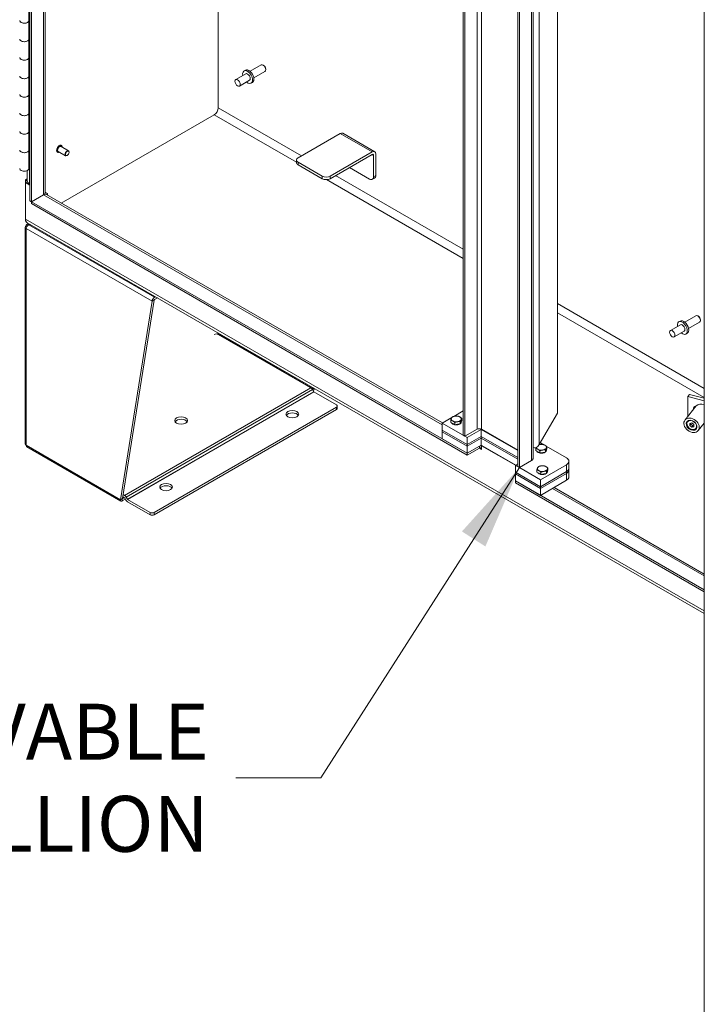
# Model space of a CAD drawing. Units: inches. Extents: x 17 to 361, y 7 to 225.
# Drawn here: x 331 to 349, y 40 to 65 of the extents above; entities that cross this region are included whole.
import ezdxf

# ---------------------------------------------------------------- set-up
doc = ezdxf.new("R2010")
doc.units = ezdxf.units.IN
doc.header["$LTSCALE"] = 22
doc.header["$MEASUREMENT"] = 0
doc.layers.get('0').update_dxf_attribs({"lineweight": 0})
for name, color, linetype, lineweight in [('Symbol (ANSI)', 7, 'Continuous', 5), ('Visible (ANSI)', 7, 'Continuous', 5), ('Visible Narrow (ANSI)', 7, 'Continuous', 5)]:
    doc.layers.add(name, color=color, linetype=linetype, lineweight=lineweight)
doc.styles.add('ROMANS', font='tahoma.ttf')
doc.dimstyles.new('Default (ANSI)$7', dxfattribs={"dimscale": 22, "dimtxt": 0.065, "dimasz": 0.098425, "dimexe": 0.125, "dimexo": 0.0625, "dimgap": 0.031496, "dimtad": 0, "dimtih": 1, "dimtoh": 1, "dimrnd": 1e-08, "dimzin": 0, "dimdsep": 46, "dimtxsty": 'ROMANS', "dimblk": 'Filled-1', "dimcen": 0.09, "dimdle": 0.393701, "dimclrd": 256, "dimclre": 256, "dimclrt": 256, "dimadec": 0, "dimazin": 0, "dimtfac": 1, "dimtofl": 0, "dimtmove": 0, "dimatfit": 3, "dimfxl": 1, "dimtolj": 1, "dimtzin": 0, "dimlwd": -1, "dimlwe": -1, "dimarcsym": 0})

# ---------------------------------------------------------------- blocks, each defined once
blk = doc.blocks.new('Filled-1')
at = {"color": 0}
for p, q in [((0, 0), (-1, 0.179)), ((-1, 0.179), (-1, -0.179)), ((-1, 0), (0, 0)), ((-1, -0.179), (0, 0))]:
    blk.add_line(p, q, dxfattribs=at)
at = {"color": 0, "flags": 128}
blk.add_lwpolyline([(-1, -0.179), (0, 0), (-1, 0.179), (-1, -0.179)], dxfattribs=at)
at = {"color": 0}
blk.add_solid([(-1, -0.179), (0, 0), (-1, 0.179), (-1, -0.179)], dxfattribs=at)

msp = doc.modelspace()

# ---------------------------------------------------------------- linework, layer by layer
at = {"layer": 'Visible (ANSI)'}
for p, q in [((331.3652, 60.5848), (331.3652, 93.3789)), ((331.4077, 60.5602), (331.4077, 93.3544)), ((331.7585, 93.2196), (331.7585, 60.7966)), ((336.1754, 62.9583), (336.1754, 90.6695)), ((336.1754, 90.6695), (336.1754, 62.9583)), ((342.4354, 86.5887), (342.4354, 54.5923)), ((342.4779, 86.5641), (342.4779, 54.5677)), ((343.8256, 53.7896), (343.8256, 85.7861)), ((343.8682, 53.765), (343.8682, 85.7615)), ((344.2189, 85.559), (344.2189, 54.0014)), ((344.8404, 85.4956), (344.8404, 55.1536)), ((348.5917, 38.0026), (348.5917, 71.4561)), ((331.3412, 65.1909), (331.3412, 65.6636)), ((331.3652, 65.1874), (331.3412, 65.1969)), ((331.3412, 64.7161), (331.3412, 65.1888)), ((331.3412, 64.7242), (331.3652, 64.7147)), ((331.3412, 64.2454), (331.3412, 64.7181)), ((331.3412, 64.2814), (331.3652, 64.272)), ((331.3652, 64.242), (331.3412, 64.2515)), ((331.3412, 63.7707), (331.3412, 64.2434)), ((336.8355, 63.9028), (336.8703, 63.9229)), ((336.9898, 63.8933), (337.2732, 64.057)), ((337.3353, 64.0439), (337.321, 64.0522)), ((337.3885, 63.9518), (337.3885, 63.9352)), ((331.3412, 63.7788), (331.3652, 63.7693)), ((331.3412, 63.3), (331.3412, 63.7727)), ((336.8782, 63.8289), (336.6223, 63.6811)), ((336.9737, 63.6634), (336.7179, 63.5157)), ((337.0853, 63.7279), (337.3688, 63.8915)), ((337.0164, 63.5895), (337.0512, 63.6095)), ((331.3412, 63.336), (331.3652, 63.3266)), ((331.3652, 63.2966), (331.3412, 63.306)), ((331.3412, 62.8253), (331.3412, 63.298)), ((331.3412, 62.8334), (331.3652, 62.8239)), ((331.3412, 62.3546), (331.3412, 62.8273)), ((332.1678, 60.5263), (336.073, 62.781)), ((336.073, 62.781), (332.1678, 60.5263)), ((331.3412, 62.3906), (331.3652, 62.3811)), ((331.3652, 62.3512), (331.3412, 62.3606)), ((331.3412, 61.8798), (331.3412, 62.3526)), ((339.289, 62.3037), (338.2179, 61.6854)), ((339.3549, 62.3103), (340.1737, 61.8376)), ((332.35, 61.8625), (332.161, 61.9716)), ((332.1703, 61.9953), (332.1676, 61.9969)), ((331.3412, 61.8879), (331.3652, 61.8785)), ((331.3412, 61.4092), (331.3412, 61.8819)), ((332.0727, 61.8264), (332.0701, 61.8279)), ((332.2776, 61.7371), (332.0886, 61.8463)), ((332.3202, 61.7444), (332.3138, 61.7407)), ((332.365, 61.8219), (332.365, 61.8294)), ((339.0367, 61.2127), (340.1077, 61.831)), ((340.1077, 61.7677), (339.0367, 61.1493)), ((340.1461, 61.7455), (340.1461, 61.199)), ((340.201, 61.2306), (340.201, 61.7772)), ((338.1756, 61.6263), (338.1756, 61.5629)), ((338.832, 61.2127), (338.2179, 61.5672)), ((338.832, 61.1493), (338.2179, 61.5038)), ((340.0438, 61.1399), (339.532, 61.4353)), ((331.2965, 61.097), (331.2965, 61.3558)), ((340.171, 61.1644), (340.1161, 61.1327)), ((331.2542, 61.1215), (331.2965, 61.1459)), ((331.2542, 61.0478), (331.2542, 61.1215)), ((331.2965, 61.097), (331.2542, 61.1215)), ((331.2542, 61.0478), (331.2968, 61.0724)), ((331.3652, 60.9838), (331.2542, 61.0478)), ((331.2542, 60.117), (331.2542, 61.0478)), ((331.2968, 61.0724), (331.2968, 61.091)), ((331.2968, 61.0724), (331.3022, 61.0692)), ((331.3652, 61.0083), (331.3566, 61.0133)), ((331.4077, 60.5602), (331.717, 60.7387)), ((331.717, 60.7387), (331.4077, 60.5602)), ((331.7662, 60.7522), (331.7465, 60.7636)), ((331.7585, 60.8058), (331.817, 60.772)), ((331.817, 60.772), (331.7786, 60.7498)), ((331.7878, 60.7458), (341.9033, 54.9055)), ((331.817, 60.772), (331.817, 60.7289)), ((331.3652, 60.5848), (331.4077, 60.5602)), ((331.4077, 60.511), (331.4077, 60.5602)), ((342.5377, 54.1343), (331.4077, 60.5602)), ((342.5377, 54.0852), (331.4077, 60.511)), ((331.2454, 54.3682), (331.2454, 59.9078)), ((331.2542, 60.0776), (331.2542, 60.117)), ((331.2617, 60.061), (331.2655, 60.0588)), ((331.2906, 59.9287), (331.2692, 59.9411)), ((331.2906, 59.9809), (331.3303, 60.0038)), ((348.5917, 50.0379), (331.2967, 60.0232)), ((331.3724, 59.9795), (331.3358, 59.9795)), ((331.3358, 59.9691), (331.3358, 59.9795)), ((331.3358, 59.9691), (331.3905, 59.9691)), ((334.5716, 58.1325), (334.5442, 58.1167)), ((333.6776, 52.9445), (334.4867, 58.017)), ((334.5378, 58.0465), (333.7288, 52.9741)), ((334.4867, 58.017), (334.5378, 58.0465)), ((334.6227, 58.1029), (334.5442, 58.0576)), ((348.0944, 57.4821), (348.3778, 57.6457)), ((348.4399, 57.6327), (348.4256, 57.641)), ((347.9828, 57.4176), (347.7269, 57.2699)), ((347.9401, 57.4916), (347.9749, 57.5117)), ((348.1899, 57.3166), (348.4733, 57.4803)), ((348.4931, 57.5405), (348.4931, 57.524)), ((338.5408, 55.8019), (336.1753, 57.1676)), ((348.0783, 57.2522), (347.8224, 57.1045)), ((348.121, 57.1782), (348.1558, 57.1983)), ((338.5741, 55.7753), (338.5715, 55.7739)), ((338.5741, 55.7753), (338.5741, 55.7705)), ((338.6139, 55.7028), (338.5815, 55.7589)), ((338.5902, 55.7808), (338.5948, 55.8097)), ((338.5902, 55.7808), (338.6175, 55.7965)), ((338.6184, 55.698), (339.1945, 55.3654)), ((348.2176, 55.6373), (348.1728, 55.5819)), ((348.2176, 55.6373), (348.5917, 55.5366)), ((348.1728, 55.5819), (348.5917, 55.4691)), ((348.1728, 55.5819), (348.1728, 55.0731)), ((339.1945, 55.3063), (334.5378, 52.6178)), ((334.5378, 52.5587), (339.1945, 55.2473)), ((339.2157, 55.2768), (339.2157, 55.3359)), ((342.1946, 55.0737), (342.4354, 55.2127)), ((344.3777, 54.3521), (344.8404, 55.1536)), ((348.388, 55.3396), (348.099, 54.9818)), ((341.898, 54.9025), (342.1415, 55.043)), ((342.5377, 54.5332), (341.898, 54.9025)), ((341.898, 54.9025), (341.898, 54.7252)), ((342.1148, 54.922), (342.1148, 54.9779)), ((342.1666, 54.8921), (342.1148, 54.922)), ((342.2184, 54.8622), (342.1666, 54.8921)), ((342.2184, 54.8622), (342.2184, 54.9182)), ((342.2891, 54.8731), (342.2184, 54.8622)), ((342.3598, 54.8841), (342.2891, 54.8731)), ((342.3598, 54.8841), (342.3598, 54.9401)), ((342.3787, 54.9249), (342.3598, 54.8841)), ((342.3977, 54.9657), (342.3787, 54.9249)), ((342.383, 54.9342), (342.383, 54.932)), ((342.3977, 54.9657), (342.3977, 55.0217)), ((348.1644, 54.9538), (348.1619, 54.9507)), ((348.2723, 54.9075), (348.2186, 54.894)), ((348.2186, 54.894), (348.2186, 54.8382)), ((348.2186, 54.8382), (348.2475, 54.874)), ((348.2475, 54.9013), (348.2475, 54.874)), ((348.2475, 54.874), (348.3012, 54.8316)), ((348.326, 54.8651), (348.2723, 54.9075)), ((348.326, 54.8093), (348.326, 54.8651)), ((348.5917, 54.9025), (348.4359, 54.7096)), ((341.898, 54.7252), (342.5377, 54.3559)), ((341.898, 54.6809), (341.898, 54.7252)), ((341.898, 54.7252), (342.5377, 54.3559)), ((342.5377, 54.3116), (341.898, 54.6809)), ((341.898, 54.6809), (341.898, 54.5036)), ((342.5377, 54.3116), (341.898, 54.6809)), ((342.4779, 54.5677), (342.7872, 54.7462)), ((342.5377, 54.5332), (342.8959, 54.74)), ((342.8959, 54.74), (343.8256, 54.2032)), ((342.8959, 54.74), (342.8959, 54.5627)), ((343.8256, 54.2131), (342.9023, 54.7462)), ((348.2186, 54.8382), (348.2723, 54.7958)), ((348.2723, 54.7958), (348.3012, 54.8316)), ((348.2723, 54.7958), (348.326, 54.8093)), ((348.3012, 54.8316), (348.326, 54.8378)), ((348.3949, 54.7676), (348.3924, 54.7645)), ((341.898, 54.5036), (342.5377, 54.1343)), ((342.4779, 54.5677), (342.4354, 54.5923)), ((342.8959, 54.5627), (342.5377, 54.3559)), ((342.5377, 54.3559), (342.8959, 54.5627)), ((342.5377, 54.3559), (342.5377, 54.5332)), ((342.5377, 54.3116), (342.8959, 54.5184)), ((342.8959, 54.5184), (342.5377, 54.3116)), ((342.5377, 54.3116), (342.5377, 54.3559)), ((343.8256, 54.026), (342.8959, 54.5627)), ((342.8959, 54.5627), (343.8256, 54.026)), ((342.8959, 54.5627), (342.8959, 54.5184)), ((342.8959, 54.5184), (343.8256, 53.9816)), ((342.8959, 54.5184), (342.8959, 54.3411)), ((343.8256, 53.9816), (342.8959, 54.5184)), ((344.4055, 54.4002), (344.4905, 54.3512)), ((331.2906, 54.2951), (333.6896, 52.9101)), ((342.8959, 54.3411), (342.5377, 54.1343)), ((342.8469, 54.3129), (342.5377, 54.1343)), ((342.5377, 54.1343), (342.5377, 54.3116)), ((342.5377, 54.0852), (342.8469, 54.2637)), ((342.5377, 54.0852), (342.5377, 54.1343)), ((342.8884, 54.3368), (342.9098, 54.3245)), ((343.7786, 53.8315), (342.8959, 54.3411)), ((342.9045, 54.2304), (342.9045, 54.2305)), ((342.9046, 54.2303), (342.9045, 54.2304)), ((342.9045, 54.2304), (342.9046, 54.2304)), ((342.9046, 54.3215), (342.9173, 54.3288)), ((343.7659, 53.8242), (342.9046, 54.3215)), ((342.9046, 54.3215), (342.9046, 54.2303)), ((344.2897, 54.1981), (344.2897, 54.2541)), ((344.3414, 54.1682), (344.2897, 54.1981)), ((344.3932, 54.1384), (344.3414, 54.1682)), ((344.3932, 54.1384), (344.3932, 54.1943)), ((344.4639, 54.1493), (344.3932, 54.1384)), ((344.5346, 54.1602), (344.4639, 54.1493)), ((344.5346, 54.1602), (344.5346, 54.2162)), ((344.5535, 54.2011), (344.5346, 54.1602)), ((344.551, 54.3162), (345.0707, 54.0161)), ((344.5725, 54.2419), (344.5535, 54.2011)), ((344.5579, 54.2104), (344.5579, 54.2082)), ((344.5725, 54.2419), (344.5725, 54.2979)), ((343.8256, 53.8586), (343.7658, 53.8241)), ((344.1774, 53.9436), (343.8682, 53.765)), ((345.1343, 53.9275), (345.1343, 53.7502)), ((343.7658, 53.8241), (343.7658, 53.6468)), ((344.4055, 53.4548), (343.7658, 53.8241)), ((343.7658, 53.6468), (344.4055, 53.2775)), ((343.7658, 53.6468), (344.4055, 53.2775)), ((343.7658, 53.6468), (343.7658, 53.6025)), ((343.7658, 53.6025), (343.7658, 53.4253)), ((344.4055, 53.2332), (343.7658, 53.6025)), ((344.4055, 53.2332), (343.7658, 53.6025)), ((343.8256, 53.7896), (343.8682, 53.765)), ((344.3152, 53.6516), (344.3152, 53.7075)), ((344.367, 53.6217), (344.3152, 53.6516)), ((344.4188, 53.5918), (344.367, 53.6217)), ((345.0707, 53.8389), (344.4055, 53.4548)), ((344.4055, 53.2775), (345.0707, 53.6616)), ((344.4055, 53.2775), (345.0707, 53.6616)), ((345.0707, 53.6173), (344.4055, 53.2332)), ((345.0707, 53.6173), (344.4055, 53.2332)), ((344.4188, 53.5918), (344.4188, 53.6478)), ((344.4895, 53.6027), (344.4188, 53.5918)), ((344.5602, 53.6137), (344.4895, 53.6027)), ((344.5602, 53.6137), (344.5602, 53.6697)), ((344.5791, 53.6545), (344.5602, 53.6137)), ((344.5981, 53.6953), (344.5791, 53.6545)), ((344.5834, 53.6638), (344.5834, 53.6616)), ((344.5981, 53.6953), (344.5981, 53.7513)), ((345.1343, 53.7502), (345.1343, 53.7059)), ((345.1343, 53.7059), (345.1343, 53.5287)), ((343.7658, 53.3761), (343.7658, 53.4253)), ((348.5917, 50.639), (343.7658, 53.4253)), ((343.7658, 53.4253), (344.4055, 53.056)), ((348.5917, 50.5899), (343.7658, 53.3761)), ((344.4055, 53.4548), (344.4055, 53.2775)), ((344.4055, 53.056), (345.0707, 53.44)), ((344.4055, 53.2775), (344.4055, 53.2332)), ((344.4055, 53.2332), (344.4055, 53.056)), ((344.7562, 53.2584), (348.5917, 51.044)), ((333.6776, 52.9445), (333.6985, 52.9566)), ((333.6985, 52.9566), (333.7288, 52.9741)), ((333.7255, 52.9715), (333.7255, 52.9169)), ((333.7255, 52.9169), (333.8029, 52.9616)), ((333.7295, 52.9783), (333.7703, 53.0018)), ((333.7818, 52.9952), (333.7363, 53.0214)), ((333.745, 53.0755), (333.7818, 53.0543)), ((333.8187, 52.9343), (333.7863, 52.9904)), ((333.8225, 53.0113), (333.8549, 52.9552)), ((334.4355, 52.6178), (333.8594, 52.9504)), ((333.8594, 52.8913), (334.4355, 52.5587))]:
    msp.add_line(p, q, dxfattribs=at)
for centre, major_axis, ratio, start_param, end_param in [((331.2231, 65.1909), (0.1181, 0), 0.5773503, 3.1415927, 6.2530255), ((331.2231, 65.1909), (-0.1181, 0), 0.5773503, 0, 3.1415927), ((331.2231, 64.7181), (0.1181, 0), 0.5773503, 3.1415927, 6.3133451), ((331.2231, 64.7181), (-0.1181, 0), 0.5773503, 0, 3.1114329), ((331.2231, 64.2454), (0.1181, 0), 0.5773503, 3.1415927, 6.2530255), ((331.2231, 64.2454), (-0.1181, 0), 0.5773503, 0, 3.1415927), ((336.9607, 63.7662), (0.0905, -0.1567), 0.5773503, 0, 3.1415927), ((337.321, 63.9742), (-0.0478, 0.0827), 0.5773503, 3.1415927, 6.2831853), ((337.3353, 63.9825), (-0.0376, 0.0652), 0.5773503, 3.9269908, 5.4977871), ((331.2231, 63.7727), (0.1181, 0), 0.5773503, 3.1415927, 6.3133451), ((331.2231, 63.7727), (-0.1181, 0), 0.5773503, 0, 3.1114329), ((336.9259, 63.7461), (0.0905, -0.1567), 0.5773503, 5.2686328, 10.4393305), ((336.9259, 63.7461), (-0.0478, 0.0827), 0.5773503, 3.1415927, 6.2831853), ((331.2231, 63.3), (0.1181, 0), 0.5773503, 3.1415927, 6.2530255), ((331.2231, 63.3), (-0.1181, 0), 0.5773503, 0, 3.1415927), ((336.073, 62.8992), (0.0724, 0.1253), 0.5773503, 3.9269908, 5.4977871), ((331.2231, 62.8273), (0.1181, 0), 0.5773503, 3.1415927, 6.3133451), ((331.2231, 62.8273), (-0.1181, 0), 0.5773503, 0, 3.1114329), ((331.2231, 62.3546), (0.1181, 0), 0.5773503, 3.1415927, 6.2530255), ((331.2231, 62.3546), (-0.1181, 0), 0.5773503, 0, 3.1415927), ((339.289, 62.1961), (0.0659, 0.1142), 0.5773503, 0, 0.7853982), ((332.1248, 61.909), (-0.0362, -0.0627), 0.5773503, 3.1415927, 6.2831853), ((331.2231, 61.8819), (0.1181, 0), 0.5773503, 3.1415927, 6.3133451), ((331.2231, 61.8819), (-0.1181, 0), 0.5773503, 0, 3.1114329), ((332.3138, 61.7998), (0.0362, 0.0627), 0.5773503, 5.4977871, 10.2101761), ((338.3203, 61.6263), (-0.1447, 0), 0.5773503, 5.4977871, 7.0685835), ((340.1077, 61.7234), (0.0659, 0.1142), 0.5773503, 5.4977871, 7.0685835), ((340.1077, 61.7234), (0.0271, 0.047), 0.5773503, 5.4977871, 7.0685835), ((331.2231, 61.4092), (-0.1181, 0), 0.5773503, 0, 3.1415927), ((338.3203, 61.5629), (-0.1447, 0), 0.5773503, 0, 0.7853982), ((338.9344, 61.2717), (-0.1447, 0), 0.5773503, 0.7853982, 2.3561945), ((338.9344, 61.2084), (0.1447, 0), 0.5773503, 3.9269908, 5.4977871), ((340.0438, 61.258), (0.0724, -0.1253), 0.5773503, 5.4977871, 7.0685835), ((340.0986, 61.2897), (0.0724, -0.1253), 0.5773503, 0, 0.7853982), ((331.5015, 61.097), (-0.2049, 0), 0.5773503, 0, 0.7853982), ((331.6168, 60.7966), (0.1416, 0), 0.5773503, 5.4977871, 6.2831853), ((331.717, 60.6231), (0.0708, 0.1227), 0.5773503, 0, 0.7853982), ((331.3268, 59.9078), (-0.0814, 0), 0.5773503, 5.4977871, 7.0685835), ((331.3991, 60.2007), (-0.1025, -0.1775), 0.5773503, 5.4977871, 6.2831853), ((331.2798, 60.0923), (-0.0181, -0.0313), 0.5773503, 5.4977871, 6.2831853), ((334.5442, 58.0502), (-0.0407, -0.0705), 0.5773503, 3.9269908, 5.4977871), ((334.5442, 58.0502), (-0.00452, -0.00782), 0.5773503, 3.9269908, 5.4977871), ((348.4256, 57.563), (-0.0478, 0.0827), 0.5773503, 3.1415927, 6.2831853), ((348.4399, 57.5713), (-0.0376, 0.0652), 0.5773503, 3.9269908, 5.4977871), ((348.0305, 57.3349), (0.0905, -0.1567), 0.5773503, 5.2686328, 10.4393305), ((348.0653, 57.355), (0.0905, -0.1567), 0.5773503, 0, 3.1415927), ((348.0305, 57.3349), (-0.0478, 0.0827), 0.5773503, 3.1415927, 6.2831853), ((336.1241, 57.1381), (0.0724, 0), 0.5773503, 0.7853982, 2.3167633), ((336.1754, 57.1676), (0.00903, 0), 0.5773503, 0.7853982, 2.3561945), ((338.5408, 55.7354), (-0.0407, 0.0705), 0.5773503, 4.712389, 5.4977871), ((338.6184, 55.7054), (-0.00452, 0.00782), 0.5773503, 1.5707963, 2.3561945), ((339.1433, 55.3359), (0.0724, 0), 0.5773503, 5.4977871, 7.0685835), ((348.5565, 55.2035), (-0.1685, 0.1361), 0.7399972, 5.0704627, 6.2831853), ((338.0687, 55.07), (0.1628, 0), 0.5773503, 0.3196873, 2.8219054), ((339.1433, 55.2768), (0.0724, 0), 0.5773503, 5.4977871, 6.2831853), ((348.3794, 55.2657), (-0.0541, 0.0437), 0.7399972, 5.3197527, 7.246618), ((348.4242, 55.3212), (-0.0541, 0.0437), 0.7399972, 0.7654718, 0.9634327), ((335.2287, 54.9074), (0.1628, 0), 0.5773503, 0.3196873, 2.8219054), ((342.2562, 55.0091), (-0.1268, 0), 0.5773503, 6.0213859, 7.0685835), ((342.2562, 55.0091), (-0.1268, 0), 0.5773503, 4.9741884, 6.0213859), ((342.2562, 54.932), (-0.1268, 0), 0.5773503, 0.3028746, 2.3986261), ((342.2562, 55.0091), (0.1268, 0), 0.5773503, 3.9269908, 4.9741884), ((342.2562, 55.0091), (-0.1268, 0), 0.5773503, 3.9269908, 4.9741884), ((342.2562, 55.0091), (0.1268, 0), 0.5773503, 4.9741884, 6.0213859), ((342.2562, 55.0091), (0.1268, 0), 0.5773503, 6.0213859, 7.0685835), ((342.2562, 54.932), (0.1268, 0), 0.5773503, 5.7312664, 6.2831853), ((348.2771, 54.8576), (-0.1153, 0.0931), 0.7399972, 6.2422274, 9.4657359), ((342.8447, 54.713), (0.0814, 0), 0.5773503, 0.7853982, 2.3561945), ((331.3268, 54.3682), (-0.0814, 0), 0.5773503, 0, 0.7853982), ((344.4311, 54.2852), (-0.1268, 0), 0.5773503, 4.9741884, 5.1503066), ((344.4311, 54.2852), (-0.1268, 0), 0.5773503, 3.9269908, 4.9741884), ((342.8469, 54.1972), (0.0708, 0.1227), 0.5773503, 0.1199046, 0.7853982), ((342.8469, 54.1972), (0.0407, 0.0705), 0.5773503, 5.4977871, 7.0685835), ((344.2776, 54.3534), (-0.1416, 0), 0.5773503, 1.1437177, 1.6978472), ((344.4311, 54.2852), (-0.1268, 0), 0.5773503, 0.0878107, 0.7853982), ((344.4311, 54.2082), (-0.1268, 0), 0.5773503, 0.3028746, 2.3986261), ((344.4311, 54.2852), (0.1268, 0), 0.5773503, 3.9269908, 4.9741884), ((344.4311, 54.2852), (0.1268, 0), 0.5773503, 4.9741884, 6.0213859), ((344.4311, 54.2852), (0.1268, 0), 0.5773503, 6.0213859, 7.0685835), ((344.4311, 54.2082), (0.1268, 0), 0.5773503, 5.7312664, 6.2831853), ((344.0773, 54.0014), (0.1416, 0), 0.5773503, 5.4977871, 6.2831853), ((344.9172, 53.9275), (0.2171, 0), 0.5773503, 5.4977871, 7.0685835), ((344.4567, 53.7387), (-0.1268, 0), 0.5773503, 6.0213859, 7.0685835), ((344.4567, 53.7387), (-0.1268, 0), 0.5773503, 4.9741884, 6.0213859), ((344.4567, 53.6616), (-0.1268, 0), 0.5773503, 0.3028746, 2.3986261), ((344.4567, 53.7387), (0.1268, 0), 0.5773503, 3.9269908, 4.9741884), ((344.4567, 53.7387), (-0.1268, 0), 0.5773503, 3.9269908, 4.9741884), ((344.4567, 53.7387), (0.1268, 0), 0.5773503, 4.9741884, 6.0213859), ((344.4567, 53.7387), (0.1268, 0), 0.5773503, 6.0213859, 7.0685835), ((344.4567, 53.6616), (0.1268, 0), 0.5773503, 5.7312664, 6.2831853), ((344.9172, 53.7502), (0.2171, 0), 0.5773503, 5.4977871, 6.2831853), ((344.9172, 53.7502), (0.2171, 0), 0.5773503, 5.4977871, 6.2831853), ((344.9172, 53.7059), (0.2171, 0), 0.5773503, 5.4977871, 6.2831853), ((344.9172, 53.7059), (0.2171, 0), 0.5773503, 5.4977871, 6.2831853), ((344.9172, 53.5287), (0.2171, 0), 0.5773503, 5.4977871, 6.2831853), ((334.8449, 53.2087), (0.1628, 0), 0.5773503, 0.3196873, 2.8219054), ((333.7818, 52.9878), (-0.0407, 0.0705), 0.5773503, 4.712389, 5.4977871), ((333.7818, 52.9878), (-0.00452, 0.00782), 0.5773503, 4.712389, 5.4977871), ((333.8594, 52.9578), (-0.0407, 0.0705), 0.5773503, 1.5707963, 2.3561945), ((333.8594, 52.9578), (-0.00452, 0.00782), 0.5773503, 1.5707963, 2.3561945), ((334.4867, 52.6474), (-0.0724, 0), 0.5773503, 0.7853982, 2.3561945), ((334.4867, 52.5883), (0.0724, 0), 0.5773503, 3.9269908, 5.4977871)]:
    msp.add_ellipse(centre, major_axis=major_axis, ratio=ratio, start_param=start_param, end_param=end_param, dxfattribs=at)
for centre, major_axis, ratio in [((336.6701, 63.5984), (0.0478, -0.0827), 0.5773503), ((332.3202, 61.7961), (-0.0316, -0.0548), 0.5773503), ((347.7747, 57.1872), (0.0478, -0.0827), 0.5773503), ((338.0687, 55.1291), (0.1628, 0), 0.5773503), ((335.2287, 54.9665), (0.1628, 0), 0.5773503), ((348.2675, 54.8457), (-0.1685, 0.1361), 0.7399972), ((348.2675, 54.8457), (-0.117, 0.0945), 0.7399972), ((348.2723, 54.8517), (-0.1064, 0.0859), 0.7399972), ((334.8449, 53.2678), (0.1628, 0), 0.5773503)]:
    msp.add_ellipse(centre, major_axis=major_axis, ratio=ratio, dxfattribs=at)
for points, knots in [([(332.0701, 61.8279), (332.0648, 61.8309), (332.0604, 61.8353), (332.0534, 61.8462), (332.051, 61.853), (332.0483, 61.8683), (332.0481, 61.877), (332.0503, 61.8953), (332.0525, 61.9049), (332.0592, 61.924), (332.0636, 61.9335), (332.0742, 61.9514), (332.0803, 61.9599), (332.0936, 61.9749), (332.1008, 61.9815), (332.1156, 61.9922), (332.1233, 61.9963), (332.1383, 62.0013), (332.1457, 62.0023), (332.158, 62.0011), (332.1631, 61.9995), (332.1676, 61.9969)], [0.9503177, 0.9503177, 0.9503177, 0.9503177, 1.243225, 1.243225, 1.552101, 1.552101, 1.8779061, 1.8779061, 2.2058562, 2.2058562, 2.5324777, 2.5324777, 2.8585299, 2.8585299, 3.1852308, 3.1852308, 3.5132385, 3.5132385, 3.8384352, 3.8384352, 4.0919103, 4.0919103, 4.0919103, 4.0919103]), ([(332.1703, 61.9953), (332.1755, 61.9923), (332.1799, 61.988), (332.1869, 61.977), (332.1893, 61.9703), (332.1912, 61.9599), (332.1915, 61.957), (332.1917, 61.9539)], [4.09191035, 4.09191035, 4.09191035, 4.09191035, 4.3848177, 4.3848177, 4.69369364, 4.69369364, 4.81247718, 4.81247718, 4.81247718, 4.81247718]), ([(332.1193, 61.8285), (332.116, 61.8269), (332.1127, 61.8255), (332.102, 61.8219), (332.0946, 61.8209), (332.0823, 61.8222), (332.0772, 61.8238), (332.0727, 61.8264)], [6.51293617, 6.51293617, 6.51293617, 6.51293617, 6.65483111, 6.65483111, 6.98002786, 6.98002786, 7.233503, 7.233503, 7.233503, 7.233503]), ([(331.3358, 59.9795), (331.3143, 59.9897), (331.2932, 59.9872), (331.2809, 59.9728), (331.2743, 59.965), (331.2703, 59.9539), (331.2692, 59.9411)], [0, 0, 0, 0, 1.0185828, 1.0185828, 1.0185828, 1.5707963, 1.5707963, 1.5707963, 1.5707963]), ([(331.2692, 59.8746), (331.2712, 59.896), (331.2838, 59.9233), (331.3024, 59.9436), (331.3125, 59.9546), (331.3242, 59.9636), (331.3358, 59.9691)], [0, 0, 0, 0, 1.0185828, 1.0185828, 1.0185828, 1.5707963, 1.5707963, 1.5707963, 1.5707963]), ([(338.5972, 55.7316), (338.6101, 55.7428), (338.6215, 55.7573), (338.6294, 55.7725), (338.6317, 55.777), (338.6337, 55.7816), (338.6354, 55.7862)], [0.37248871, 0.37248871, 0.37248871, 0.37248871, 1.01858282, 1.01858282, 1.01858282, 1.21251447, 1.21251447, 1.21251447, 1.21251447]), ([(331.2906, 54.2952), (331.287, 54.2973), (331.2837, 54.2999), (331.2809, 54.3032), (331.2743, 54.3111), (331.2703, 54.3222), (331.2692, 54.335)], [0.78539816, 0.78539816, 0.78539816, 0.78539816, 1.01858282, 1.01858282, 1.01858282, 1.57079633, 1.57079633, 1.57079633, 1.57079633]), ([(333.6776, 52.9445), (333.6755, 52.9232), (333.6842, 52.9084), (333.6987, 52.9074), (333.7066, 52.9068), (333.716, 52.9101), (333.7255, 52.9169)], [0, 0, 0, 0, 1.0185828, 1.0185828, 1.0185828, 1.5707963, 1.5707963, 1.5707963, 1.5707963]), ([(333.7286, 52.9739), (333.7278, 52.9734), (333.7271, 52.9729), (333.7259, 52.9719), (333.7254, 52.9714), (333.7247, 52.9706), (333.7245, 52.9703), (333.7242, 52.9699), (333.7241, 52.9698), (333.7241, 52.9698)], [0, 0, 0, 0, 0.013163725, 0.013163725, 0.026059436, 0.026059436, 0.038966753, 0.038966753, 0.049678955, 0.049678955, 0.049678955, 0.049678955])]:
    msp.add_open_spline(points, degree=3, knots=knots, dxfattribs=at)
for points in [[(336.169, 57.1713), (336.1689, 57.1712), (336.1689, 57.171), (336.1688, 57.1709)], [(336.1817, 57.1713), (336.1832, 57.1685), (336.184, 57.1653), (336.1843, 57.1624)], [(338.5902, 55.7808), (338.5869, 55.7788), (338.5806, 55.7754), (338.5741, 55.7753)], [(344.2955, 54.2723), (344.3263, 54.2934), (344.3557, 54.3206), (344.3777, 54.3521)], [(333.7288, 52.9741), (333.7287, 52.974), (333.7287, 52.974), (333.7286, 52.9739)]]:
    msp.add_open_spline(points, degree=3, dxfattribs=at)
for points, weights in [([(342.1148, 54.9779), (342.125, 55.0091), (342.1338, 55.028)], [1, 1.0379548493, 1]), ([(342.1666, 54.9573), (342.1426, 54.9712), (342.1148, 54.9779)], [1, 1.0379548493, 1]), ([(342.1338, 55.028), (342.1426, 55.047), (342.1527, 55.0596)], [1, 1.0379548493, 1]), ([(342.1527, 55.0596), (342.1906, 55.0747), (342.2234, 55.0798)], [1, 1.0379548493, 1]), ([(342.2184, 54.9182), (342.1906, 54.9434), (342.1666, 54.9573)], [1, 1.0379548493, 1]), ([(342.2891, 54.9384), (342.2562, 54.9333), (342.2184, 54.9182)], [1, 1.0379548493, 1]), ([(342.2234, 55.0798), (342.2562, 55.0849), (342.2941, 55.0815)], [1, 1.0379548493, 1]), ([(342.3598, 54.9401), (342.3219, 54.9434), (342.2891, 54.9384)], [1, 1.0379548493, 1]), ([(342.2941, 55.0815), (342.3219, 55.0747), (342.3459, 55.0608)], [1, 1.0379548493, 1]), ([(342.3459, 55.0608), (342.3699, 55.047), (342.3977, 55.0217)], [1, 1.0379548493, 1]), ([(342.3787, 54.9901), (342.3699, 54.9712), (342.3598, 54.9401)], [1, 1.0379548493, 1]), ([(342.3977, 55.0217), (342.3875, 55.0091), (342.3787, 54.9901)], [1, 1.0379548493, 1]), ([(344.3776, 54.3519), (344.388, 54.3544), (344.3983, 54.3559)], [1.01609547103, 1.01158201677, 1]), ([(344.3983, 54.3559), (344.4311, 54.361), (344.469, 54.3576)], [1, 1.0379548493, 1]), ([(344.469, 54.3576), (344.4967, 54.3509), (344.5207, 54.337)], [1, 1.0379548493, 1]), ([(344.2897, 54.2541), (344.2929, 54.2641), (344.2959, 54.2725)], [1, 1.01183280338, 1.01628761747]), ([(344.3414, 54.2335), (344.3174, 54.2473), (344.2897, 54.2541)], [1, 1.0379548493, 1]), ([(344.3932, 54.1943), (344.3654, 54.2196), (344.3414, 54.2335)], [1, 1.0379548493, 1]), ([(344.4639, 54.2145), (344.4311, 54.2095), (344.3932, 54.1943)], [1, 1.0379548493, 1]), ([(344.5346, 54.2162), (344.4967, 54.2196), (344.4639, 54.2145)], [1, 1.0379548493, 1]), ([(344.5207, 54.337), (344.5447, 54.3231), (344.5725, 54.2979)], [1, 1.0379548493, 1]), ([(344.5535, 54.2663), (344.5447, 54.2473), (344.5346, 54.2162)], [1, 1.0379548493, 1]), ([(344.5725, 54.2979), (344.5623, 54.2852), (344.5535, 54.2663)], [1, 1.0379548493, 1]), ([(344.3152, 53.7075), (344.3254, 53.7387), (344.3342, 53.7576)], [1, 1.0379548493, 1]), ([(344.367, 53.6869), (344.343, 53.7008), (344.3152, 53.7075)], [1, 1.0379548493, 1]), ([(344.3342, 53.7576), (344.343, 53.7766), (344.3531, 53.7892)], [1, 1.0379548493, 1]), ([(344.3531, 53.7892), (344.391, 53.8043), (344.4238, 53.8094)], [1, 1.0379548493, 1]), ([(344.4188, 53.6478), (344.391, 53.673), (344.367, 53.6869)], [1, 1.0379548493, 1]), ([(344.4895, 53.668), (344.4567, 53.6629), (344.4188, 53.6478)], [1, 1.0379548493, 1]), ([(344.4238, 53.8094), (344.4567, 53.8145), (344.4945, 53.8111)], [1, 1.0379548493, 1]), ([(344.5602, 53.6697), (344.5223, 53.673), (344.4895, 53.668)], [1, 1.0379548493, 1]), ([(344.4945, 53.8111), (344.5223, 53.8043), (344.5463, 53.7904)], [1, 1.0379548493, 1]), ([(344.5463, 53.7904), (344.5703, 53.7766), (344.5981, 53.7513)], [1, 1.0379548493, 1]), ([(344.5791, 53.7197), (344.5703, 53.7008), (344.5602, 53.6697)], [1, 1.0379548493, 1]), ([(344.5981, 53.7513), (344.5879, 53.7387), (344.5791, 53.7197)], [1, 1.0379548493, 1])]:
    msp.add_rational_spline(points, weights, degree=2, dxfattribs=at)
at = {"layer": 'Visible Narrow (ANSI)'}
for p, q in [((331.717, 60.7387), (331.717, 93.2436)), ((342.7872, 54.7462), (342.7872, 86.6737)), ((342.9023, 86.7327), (342.9023, 54.7462)), ((344.1774, 53.9436), (344.1774, 85.5829)), ((344.3777, 68.8166), (344.3777, 54.3521)), ((331.3566, 64.7181), (331.3566, 64.2754)), ((331.3566, 63.7727), (331.3566, 63.3299)), ((336.1754, 62.9583), (338.299, 61.7322)), ((331.3566, 62.8273), (331.3566, 62.3845)), ((338.1756, 61.5671), (336.073, 62.781)), ((339.289, 62.3037), (340.1077, 61.831)), ((331.3566, 61.8819), (331.3566, 61.0133)), ((340.1461, 61.7455), (340.1077, 61.7677)), ((338.2179, 61.5038), (338.2179, 61.5672)), ((338.832, 61.2127), (338.832, 61.1493)), ((339.0367, 61.1493), (339.0367, 61.2127)), ((339.1726, 61.2278), (342.4354, 59.344)), ((340.201, 61.2306), (340.1461, 61.199)), ((342.4354, 59.1077), (338.9414, 61.1249)), ((341.898, 54.8607), (331.717, 60.7387)), ((331.2542, 60.117), (348.5917, 50.1072)), ((331.2598, 60.0744), (331.2542, 60.0776)), ((331.3541, 59.9901), (331.3358, 59.9795)), ((331.3358, 59.9691), (334.5442, 58.1167)), ((334.4867, 58.017), (331.2692, 59.8746)), ((331.2692, 59.8746), (331.2692, 54.335)), ((344.8404, 57.9555), (348.5917, 55.7897)), ((348.5917, 55.5533), (344.8404, 57.7191)), ((336.1686, 57.171), (336.169, 57.1713)), ((336.169, 57.1713), (336.169, 57.2102)), ((336.1817, 57.2028), (336.1817, 57.1713)), ((336.1817, 57.1713), (338.5902, 55.7808)), ((338.5408, 55.8019), (333.7818, 53.0543)), ((338.5815, 55.7589), (333.8225, 53.0113)), ((338.6139, 55.7028), (333.8549, 52.9552)), ((338.6184, 55.698), (333.8594, 52.9504)), ((338.5741, 55.7753), (338.5672, 55.7793)), ((339.1945, 55.3063), (339.1945, 55.2473)), ((331.2692, 54.335), (333.6776, 52.9445)), ((342.8469, 54.2637), (342.8469, 54.3129)), ((342.9045, 54.2305), (342.8469, 54.2637)), ((342.9045, 54.2305), (342.9046, 54.2305)), ((345.0707, 53.8389), (345.0707, 53.6616)), ((345.0707, 53.6616), (345.0707, 53.6173)), ((345.0707, 53.6173), (345.0707, 53.44)), ((348.5917, 50.9961), (344.7147, 53.2345)), ((334.4355, 52.6178), (334.4355, 52.5587)), ((334.5378, 52.5587), (334.5378, 52.6178))]:
    msp.add_line(p, q, dxfattribs=at)
for centre, major_axis, start_param, end_param in [((332.1188, 61.9124), (-0.0488, -0.0845), 3.1415927, 6.2831853), ((332.1215, 61.9109), (-0.0488, -0.0845), 3.1415927, 6.2831853), ((332.1248, 61.909), (-0.0465, -0.0805), 2.4635726, 6.9612053)]:
    msp.add_ellipse(centre, major_axis=major_axis, ratio=0.5773503, start_param=start_param, end_param=end_param, dxfattribs=at)

# ---------------------------------------------------------------- texts
at = {"layer": 'Symbol (ANSI)', "insert": (335.9345, 45.8382), "char_height": 1.43, "width": 10.824659, "attachment_point": 6, "line_spacing_factor": 0.987884, "style": 'ROMANS'}
msp.add_mtext('{\\fTahoma|b0|i0;REMOVABLE\\P\\fTahoma|b0|i0;MULLION}', dxfattribs=at)

# ---------------------------------------------------------------- leaders
at = {"layer": 'Symbol (ANSI)', "annotation_type": 0, "has_hookline": 1, "hookline_direction": 1, "text_width": 10.616}
msp.add_leader([(343.8682, 53.765), (338.7927, 45.8382), (336.6274, 45.8382)], dimstyle='Default (ANSI)$7', override={"dimtad": 0}, dxfattribs=at)

doc.saveas('drawing.dxf')
